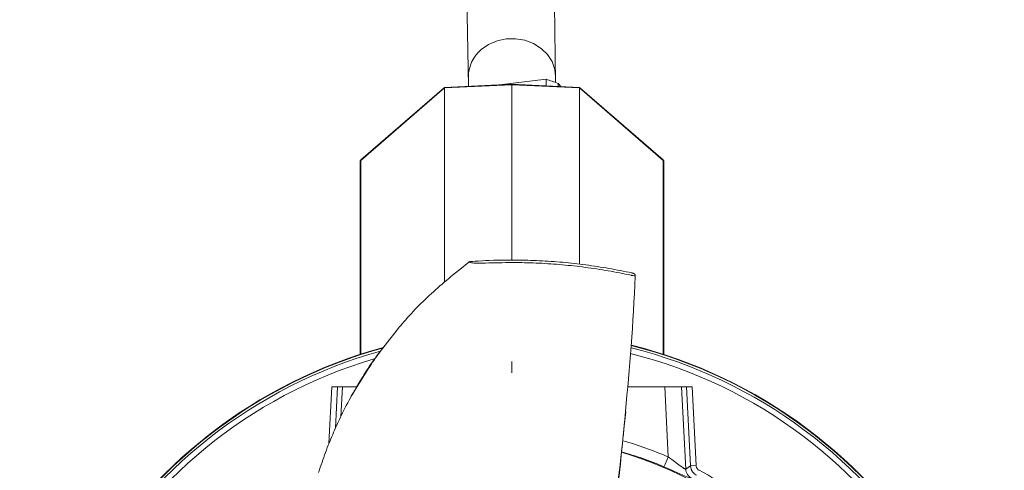
# Model space of a CAD drawing. Units: millimetres. Extents: x 0 to 210, y 0 to 297.
# Drawn here: x 167 to 176, y 91 to 95 of the extents above; entities that cross this region are included whole.
import ezdxf

# ---------------------------------------------------------------- set-up
doc = ezdxf.new("R2010")
doc.units = ezdxf.units.MM
doc.header["$LTSCALE"] = 5
doc.linetypes.add('AUSGEZOGEN', pattern=[0])
doc.linetypes.add('DASHDOT', pattern=[1, 0.5, -0.25, 0, -0.25])
for name, color, linetype, true_color in [('Layer1', 96, 'Continuous', 0x008000), ('Layer2', 136, 'Continuous', 0x008080), ('Layer7', 56, 'Continuous', 0x808000), ('Zeichnung', 9, 'Continuous', 0xc0c0c0)]:
    doc.layers.add(name, color=color, linetype=linetype, true_color=true_color)

# ---------------------------------------------------------------- blocks, each defined once
blk = doc.blocks.new('SW_CENTERMARKSYMBOL_0_nNn018')
at = {"layer": 'Layer7', "color": 56, "linetype": 'DASHDOT', "lineweight": 18, "true_color": 0x808000}
blk.add_line((171.5289, 88.5609), (171.5289, 92.7372), dxfattribs=at)
blk = doc.blocks.new('TR20-1_PL11_Boden_VA_nNn017')
at = {"layer": 'Layer2', "color": 56, "linetype": 'AUSGEZOGEN', "lineweight": 18, "true_color": 0x808000}
for p, q in [((171.5289, 94.8675), (170.9289, 94.8403)), ((172.1289, 94.8403), (171.5289, 94.8675)), ((170.9289, 94.8403), (170.1848, 94.1958)), ((172.8731, 94.1958), (172.1289, 94.8403)), ((170.1848, 94.1958), (170.1848, 92.4743)), ((172.8731, 92.4743), (172.8731, 94.1958)), ((169.9026, 91.6818), (169.929, 92.1859)), ((169.979, 92.1859), (169.9597, 91.8177)), ((170.0083, 91.9211), (170.0215, 92.1859)), ((172.9178, 91.5627), (172.8868, 92.1859)), ((173.0364, 92.1859), (173.0727, 91.4556)), ((173.1157, 91.4832), (173.0789, 92.1859)), ((173.1289, 92.1859), (173.1656, 91.4858)), ((173.0727, 91.4556), (173.1157, 91.4832)), ((173.1157, 91.4832), (173.1656, 91.4858))]:
    blk.add_line(p, q, dxfattribs=at)
for points in [[(172.6249, 93.169), (172.6249, 93.169), (172.6241, 93.1694), (172.6229, 93.1698), (172.6199, 93.1707), (172.6137, 93.172), (172.6069, 93.1731), (172.5962, 93.1743), (172.5917, 93.175), (172.5872, 93.1757), (172.5744, 93.1783), (172.5617, 93.181), (172.5365, 93.1864), (172.5113, 93.1915), (172.486, 93.1965), (172.4607, 93.2013), (172.4353, 93.206), (172.4099, 93.2106), (172.3845, 93.2151), (172.3591, 93.2194), (172.3336, 93.2236), (172.3082, 93.2277), (172.2827, 93.2316), (172.2572, 93.2354), (172.2316, 93.2391), (172.2061, 93.2426), (172.1805, 93.246), (172.1549, 93.2493), (172.1293, 93.2525), (172.1037, 93.2555), (172.078, 93.2584), (172.0524, 93.2611), (172.0267, 93.2637), (172.0011, 93.2662), (171.9754, 93.2686), (171.9497, 93.2708), (171.924, 93.273), (171.8983, 93.2749), (171.8726, 93.2768), (171.8468, 93.2785), (171.8211, 93.2801), (171.7954, 93.2816), (171.7697, 93.2829), (171.7439, 93.284), (171.7183, 93.2851), (171.6926, 93.2859), (171.6669, 93.2867), (171.6412, 93.2873), (171.6155, 93.2877), (171.5898, 93.2881), (171.5641, 93.2883), (171.5384, 93.2883), (171.5061, 93.2882), (171.4738, 93.2879), (171.4415, 93.2874), (171.4092, 93.2869), (171.366, 93.2859), (171.3228, 93.2846), (171.2936, 93.2837), (171.279, 93.2833), (171.2645, 93.283), (171.2444, 93.2828), (171.2244, 93.2828), (171.2104, 93.283), (171.2035, 93.2832), (171.1966, 93.2835), (171.1889, 93.2842), (171.1815, 93.285), (171.1744, 93.286), (171.1677, 93.2871), (171.1614, 93.2883), (171.156, 93.2895), (171.1488, 93.2914), (171.1455, 93.2921), (171.1453, 93.2922), (171.1453, 93.2922)], [(170.3823, 92.5279), (170.3636, 92.5047), (170.345, 92.4815), (170.3267, 92.4581), (170.3176, 92.4463), (170.3087, 92.4344), (170.296, 92.4171), (170.2836, 92.3996), (170.2713, 92.382), (170.2593, 92.3643), (170.2475, 92.3464), (170.2359, 92.3284), (170.2245, 92.3103), (170.2132, 92.2921), (170.202, 92.2738), (170.191, 92.2555), (170.1691, 92.2186), (170.1476, 92.1815), (170.1262, 92.1444)], [(172.2286, 89.5222), (172.2679, 89.794), (172.2874, 89.9301), (172.3066, 90.0664), (172.3263, 90.2087), (172.3458, 90.3513), (172.3648, 90.4941), (172.3835, 90.637), (172.4021, 90.7814), (172.4203, 90.926), (172.4382, 91.0706), (172.456, 91.2153), (172.4662, 91.2999), (172.4763, 91.3844), (172.4862, 91.469), (172.4959, 91.5535), (172.5052, 91.6381), (172.5097, 91.6803), (172.5141, 91.7226), (172.5184, 91.7649), (172.5225, 91.8071), (172.5265, 91.8493), (172.5304, 91.8916), (172.5368, 91.9649)], [(172.8786, 91.4761), (172.8324, 91.4952), (172.8092, 91.5047), (172.786, 91.5141), (172.7628, 91.5232), (172.7394, 91.5322), (172.716, 91.5409), (172.6925, 91.5493), (172.669, 91.5574), (172.6453, 91.5651), (172.6216, 91.5726), (172.5978, 91.5799), (172.574, 91.587), (172.5501, 91.594), (172.5022, 91.6078)], [(172.9178, 91.5627), (172.9738, 91.5214), (172.9996, 91.5022), (173.0236, 91.4847), (173.0375, 91.4748), (173.0498, 91.4664), (173.0573, 91.4615), (173.0611, 91.4593), (173.0645, 91.4575), (173.0673, 91.4561), (173.0696, 91.4553), (173.0708, 91.455), (173.0717, 91.455), (173.0723, 91.4552), (173.0727, 91.4556)], [(173.1262, 91.3723), (173.1255, 91.3721), (173.1245, 91.372), (173.1231, 91.3722), (173.1212, 91.3726), (173.1162, 91.374), (173.1095, 91.3763), (173.1014, 91.3794), (173.0903, 91.3839), (173.0775, 91.3893), (173.0474, 91.4023), (172.9679, 91.4373), (172.9239, 91.4565), (172.8786, 91.4761)], [(173.1687, 91.4002), (173.1613, 91.4052), (173.1541, 91.4104), (173.1506, 91.4131), (173.1473, 91.416), (173.144, 91.4189), (173.1409, 91.422), (173.1381, 91.4252), (173.1354, 91.4284), (173.1329, 91.4318), (173.1306, 91.4354), (173.1284, 91.439), (173.1265, 91.4428), (173.1247, 91.4466), (173.1231, 91.4505), (173.1217, 91.4544), (173.1205, 91.4584), (173.1195, 91.4625), (173.1186, 91.4666), (173.1171, 91.4749), (173.1157, 91.4832)], [(173.1656, 91.4858), (173.1663, 91.4816), (173.167, 91.4775), (173.168, 91.4734), (173.1693, 91.4694), (173.1701, 91.4675), (173.171, 91.4656), (173.1719, 91.4637), (173.173, 91.4619), (173.1742, 91.4601), (173.1754, 91.4584), (173.1768, 91.4568), (173.1782, 91.4552), (173.1797, 91.4537), (173.1814, 91.4522), (173.1848, 91.4494), (173.1884, 91.4468), (173.1921, 91.4443)]]:
    blk.add_lwpolyline(points, dxfattribs=at)
for centre, radius, start, end in [((170.1952, 94.1833), 0.0163, 129.75646, 179.12064), ((172.8627, 94.1833), 0.0163, 0.87936, 50.24354), ((171.5289, 88.3109), 4.3513, 105.59068, 195.9172), ((171.5289, 88.3109), 4.3513, 345.60121, 75.92761), ((171.5289, 88.3109), 4.3013, 106.53526, 195.81381), ((171.5289, 88.3109), 4.3013, 346.53452, 75.81204), ((171.5289, 88.3153), 3.5319, 66.84412, 73.8076), ((171.5289, 88.3109), 3.4344, 48.6168, 73.5187), ((171.729, 92.0481), 1.2841, 333.54717, 337.79016), ((173.1727, 91.461), 0.1002, 183.09936, 242.35157), ((171.5289, 88.3109), 3.5474, 50.87747, 62.0422)]:
    blk.add_arc(centre, radius, start, end, dxfattribs=at)
for centre, major_axis, start_param, end_param in [((170.2039, 94.1818), (0.0179, -0.0175), 3.109645, 3.497242), ((172.8539, 94.1818), (0.0179, 0.0175), 5.927536, 6.315133)]:
    blk.add_ellipse(centre, major_axis=major_axis, ratio=0.38055, start_param=start_param, end_param=end_param, dxfattribs=at)
at = {"layer": 'Zeichnung', "color": 56, "linetype": 'AUSGEZOGEN', "lineweight": 18, "true_color": 0x808000}
for p, q in [((171.1414, 94.9409), (171.1414, 94.8533)), ((171.9164, 94.8871), (171.9164, 94.9409)), ((171.5289, 94.8709), (170.9304, 94.8437)), ((171.4193, 94.8659), (171.8314, 94.9158)), ((172.1275, 94.8437), (171.5289, 94.8709)), ((171.5289, 93.3107), (171.5289, 94.8709)), ((171.8314, 94.8571), (171.8314, 94.9158)), ((171.9382, 94.8784), (171.9382, 94.8523)), ((171.9382, 94.8784), (171.9627, 94.8512)), ((170.9298, 94.8434), (170.1862, 94.1995)), ((170.9289, 93.1117), (170.9289, 94.8403)), ((172.8717, 94.1995), (172.1281, 94.8434)), ((172.1289, 93.2743), (172.1289, 94.8403)), ((170.1789, 92.4724), (170.1789, 94.1836)), ((172.8789, 94.1836), (172.8789, 92.4724)), ((170.1521, 92.1859), (169.929, 92.1859)), ((172.5562, 92.1859), (173.1289, 92.1859))]:
    blk.add_line(p, q, dxfattribs=at)
for points in [[(171.2555, 95.1786), (171.3209, 95.224), (171.396, 95.2561), (171.4774, 95.2735), (171.5611, 95.2753), (171.6434, 95.2615), (171.7203, 95.2327), (171.7883, 95.1902), (171.8441, 95.1361), (171.8852, 95.0729), (171.9096, 95.0035), (171.9164, 94.9409)], [(170.1865, 94.1994), (170.1849, 94.1983), (170.1835, 94.1969), (170.1824, 94.1954), (170.1815, 94.1937), (170.1807, 94.1919), (170.18, 94.1901), (170.1795, 94.1883), (170.1791, 94.1864), (170.179, 94.1845), (170.1789, 94.1836)], [(172.8789, 94.1836), (172.8785, 94.1873), (172.8781, 94.1892), (172.8776, 94.191), (172.8768, 94.193), (172.8759, 94.1948), (172.8747, 94.1965), (172.8732, 94.198), (172.8714, 94.1994)], [(171.1453, 93.2922), (171.0654, 93.228), (171.0256, 93.1958), (170.986, 93.1633), (170.9663, 93.147), (170.9467, 93.1305), (170.9271, 93.114), (170.9077, 93.0974), (170.8883, 93.0807), (170.8691, 93.0639), (170.8499, 93.047), (170.8309, 93.0299), (170.8123, 93.013), (170.794, 92.996), (170.7757, 92.9789), (170.7576, 92.9616), (170.7396, 92.9442), (170.7217, 92.9267), (170.704, 92.909), (170.6865, 92.8912), (170.6691, 92.8732), (170.6519, 92.8551), (170.6348, 92.8369), (170.6179, 92.8185), (170.6012, 92.8), (170.5847, 92.7813), (170.5683, 92.7625), (170.5521, 92.7436), (170.5411, 92.7305), (170.5301, 92.7172), (170.5084, 92.6906), (170.487, 92.6638), (170.4658, 92.6368), (170.4447, 92.6097), (170.4239, 92.5825), (170.3823, 92.5279)], [(171.1453, 93.2922), (171.1483, 93.2941), (171.1499, 93.2949), (171.1515, 93.2956), (171.1532, 93.2961), (171.1549, 93.2965), (171.1584, 93.2971)], [(171.1584, 93.2971), (171.1612, 93.2973), (171.1617, 93.2974), (171.1677, 93.2978), (171.1773, 93.2985), (171.2026, 93.3002), (171.2287, 93.3019), (171.2674, 93.304), (171.2962, 93.3055), (171.325, 93.3067), (171.3682, 93.3083), (171.4114, 93.3095), (171.4438, 93.3102), (171.4763, 93.3106), (171.5087, 93.3108), (171.5411, 93.3109), (171.567, 93.3107), (171.5928, 93.3105), (171.6186, 93.3101), (171.6445, 93.3095), (171.6703, 93.3089), (171.6961, 93.3081), (171.7219, 93.3072), (171.7477, 93.3061), (171.7735, 93.3049), (171.7993, 93.3036), (171.8251, 93.3021), (171.8509, 93.3005), (171.8767, 93.2988), (171.9024, 93.2969), (171.9282, 93.2949), (171.954, 93.2928), (171.9797, 93.2905), (172.0055, 93.2881), (172.0313, 93.2856), (172.057, 93.2829), (172.0827, 93.2801), (172.1084, 93.2772), (172.1341, 93.2741), (172.1598, 93.2709), (172.1855, 93.2676), (172.2112, 93.2641), (172.2368, 93.2605), (172.2624, 93.2568), (172.288, 93.2529), (172.3136, 93.2489), (172.3392, 93.2448), (172.3647, 93.2405), (172.3903, 93.2361), (172.4158, 93.2316), (172.4412, 93.2269), (172.4667, 93.2222), (172.4921, 93.2172), (172.5175, 93.2122), (172.5429, 93.207), (172.5682, 93.2017), (172.5935, 93.1962), (172.5999, 93.1948), (172.6017, 93.1944), (172.6032, 93.1941), (172.6048, 93.1938), (172.606, 93.1935)], [(172.606, 93.1935), (172.6061, 93.1935), (172.6055, 93.1936), (172.6046, 93.1938), (172.6032, 93.1941), (172.6006, 93.1947), (172.5969, 93.1955), (172.5931, 93.1963)], [(172.606, 93.1935), (172.6099, 93.1921), (172.6118, 93.1913), (172.6136, 93.1903), (172.6153, 93.1892), (172.6169, 93.1878), (172.6184, 93.1863), (172.6197, 93.1847), (172.621, 93.183), (172.622, 93.1812), (172.6229, 93.1793), (172.6236, 93.1773), (172.6242, 93.1753), (172.6245, 93.1732), (172.6249, 93.1689)], [(172.5368, 91.9649), (172.5505, 92.1105), (172.5572, 92.1833), (172.5638, 92.2561), (172.5702, 92.3288), (172.5763, 92.4016), (172.5822, 92.4743), (172.5878, 92.5469), (172.5933, 92.6248), (172.5985, 92.7026), (172.6034, 92.7804), (172.608, 92.8581), (172.6124, 92.9359), (172.6167, 93.0136), (172.6249, 93.1689)], [(170.3824, 92.5313), (170.3696, 92.5151), (170.3569, 92.4987), (170.3429, 92.48), (170.3292, 92.4612), (170.3158, 92.4422), (170.3026, 92.4231), (170.2896, 92.4038), (170.2769, 92.3844), (170.2643, 92.365), (170.2519, 92.3455), (170.2322, 92.3142), (170.2127, 92.2828), (170.1736, 92.2194), (170.1452, 92.1735), (170.1307, 92.1503), (170.116, 92.127), (170.1057, 92.1107), (170.1008, 92.1028), (170.0963, 92.0951), (170.093, 92.0893)], [(170.1322, 92.1589), (170.1067, 92.1123), (170.0813, 92.0656), (170.0688, 92.0422), (170.0564, 92.0188), (170.0442, 91.9954), (170.0323, 91.9718), (170.0229, 91.9531), (170.0137, 91.9343), (170.0046, 91.9154), (169.9956, 91.8965), (169.9868, 91.8776), (169.9781, 91.8587), (169.9695, 91.8397), (169.961, 91.8208), (169.9525, 91.8016), (169.9441, 91.7824), (169.9359, 91.7632), (169.9277, 91.744), (169.9197, 91.7247), (169.9117, 91.7054), (169.9039, 91.686), (169.8962, 91.6667), (169.8878, 91.6452), (169.8796, 91.6237), (169.8715, 91.6022), (169.8636, 91.5806), (169.8557, 91.5589), (169.8481, 91.5373), (169.8405, 91.5156), (169.8332, 91.4938), (169.8255, 91.4708), (169.818, 91.4478), (169.8107, 91.4247)], [(170.1262, 92.1444), (170.1203, 92.1357), (170.1146, 92.1269), (170.109, 92.118), (170.1064, 92.1135), (170.1039, 92.109), (170.1013, 92.104), (170.0988, 92.099), (170.094, 92.0888)], [(172.2315, 89.4823), (172.2622, 89.6939), (172.2774, 89.7998), (172.2924, 89.9058), (172.3088, 90.0239), (172.3248, 90.1423), (172.3407, 90.2608), (172.3562, 90.3795), (172.3719, 90.5002), (172.3874, 90.6209), (172.4027, 90.7418), (172.4178, 90.8627), (172.4326, 90.9838), (172.4472, 91.105), (172.4543, 91.1656), (172.4613, 91.2262), (172.4683, 91.2868), (172.4751, 91.3474), (172.4836, 91.4244), (172.4919, 91.5013), (172.5, 91.5783), (172.508, 91.6553), (172.5237, 91.8092), (172.5393, 91.9631)]]:
    blk.add_lwpolyline(points, dxfattribs=at)
for centre, radius, start, end in [((171.4553, 94.9366), 0.3139, 129.54544, 179.21038), ((171.5414, 93.9177), 1.0393, 67.558, 73.79651), ((171.1602, 93.2722), 0.025, 94.25131, 126.34912), ((171.5289, 88.3109), 4.375, 105.15969, 195.98479), ((171.5289, 88.3109), 4.3711, 105.13585, 195.95747), ((171.5289, 88.3109), 4.3711, 345.34408, 75.95904), ((171.5289, 88.3109), 4.375, 345.31164, 75.96602)]:
    blk.add_arc(centre, radius, start, end, dxfattribs=at)
for centre, major_axis, start_param, end_param in [((170.9398, 94.8191), (-0.0098, 0.0245), 6.215481, 6.738486), ((172.1181, 94.8191), (0.0098, 0.0245), 5.827884, 6.35089)]:
    blk.add_ellipse(centre, major_axis=major_axis, ratio=0.195295, start_param=start_param, end_param=end_param, dxfattribs=at)
blk.add_blockref('SW_CENTERMARKSYMBOL_0_nNn018', (0, 0))

msp = doc.modelspace()

# ---------------------------------------------------------------- linework, layer by layer
at = {"layer": 'Layer1', "color": 18, "linetype": 'AUSGEZOGEN', "lineweight": 18, "true_color": 0x000000}
for points in [[(171.4232, 128.7376), (172.1491, 124.6681), (172.6316, 120.5758), (172.7627, 115.3075), (172.5152, 110.0427), (172.1431, 104.7787), (171.9002, 99.5129), (171.8881, 98.3567), (171.8899, 97.2002), (171.9009, 96.0437), (171.9164, 94.887)], [(170.6851, 128.6007), (171.3839, 124.5625), (171.8325, 120.5233), (171.939, 115.3144), (171.6864, 110.0856), (171.3224, 104.8213), (171.1003, 99.532), (171.0943, 98.4909), (171.0997, 97.4611), (171.1125, 96.4341), (171.1414, 94.8533)]]:
    msp.add_lwpolyline(points, dxfattribs=at)

# ---------------------------------------------------------------- block references
msp.add_blockref('TR20-1_PL11_Boden_VA_nNn017', (0, 0))

doc.saveas('drawing.dxf')
